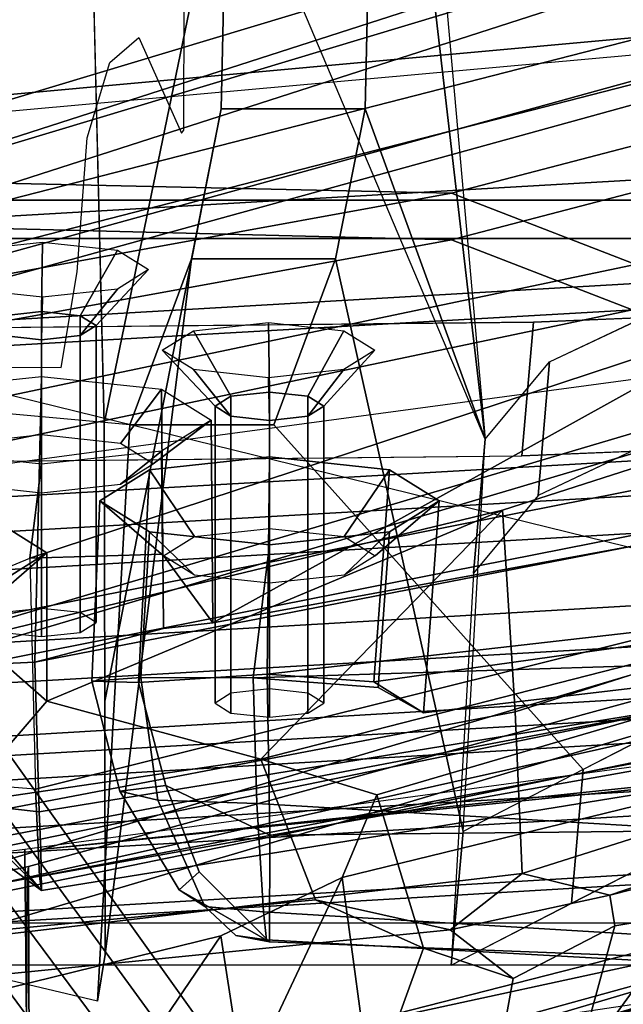
# Model space of a CAD drawing. Units: inches. Extents: x -2 to 195, y -6 to 147.
# Drawn here: x 45 to 46, y 23 to 24 of the extents above; entities that cross this region are included whole.
import ezdxf

# ---------------------------------------------------------------- set-up
doc = ezdxf.new("R2010")
doc.units = ezdxf.units.IN
doc.header["$MEASUREMENT"] = 0
for name, color, linetype in [('SEAT-BACKMAT', 5, 'Continuous'), ('SEAT-BASE', 5, 'Continuous'), ('SEAT-FABRIC', 5, 'Continuous'), ('SEAT-FRAME', 5, 'Continuous')]:
    doc.layers.add(name, color=color, linetype=linetype)

# ---------------------------------------------------------------- blocks, each defined once
blk = doc.blocks.new('1EMBODY_ARMS_0T')
at = {"layer": 'SEAT-BACKMAT'}
for points in [[(-3.8724, -3.7046, 21.9276), (-4.1824, -1.9261, 21.7326), (-4.251, -2.4704, 20.035), (-3.8909, -4.448, 20.2659)], [(-4.1903, -2.4704, 19.913), (-4.1239, -1.9261, 21.7336), (-3.8139, -3.7046, 21.9286), (-3.8303, -4.448, 20.1439)], [(-4.3784, -5.7072, 18.3806), (-3.8909, -4.448, 20.2659), (-4.251, -2.4704, 20.035), (-4.8123, -3.4222, 18.114)], [(-4.1903, -2.4704, 19.913), (-3.8303, -4.448, 20.1439), (-4.3178, -5.7072, 18.2587), (-4.7517, -3.4222, 17.9921)], [(-4.0446, -3.2969, 24.8176), (-3.6179, -4.9599, 25.3312), (-3.9373, -4.8988, 26.6998), (-4.2565, -3.3759, 26.1662)], [(-3.8788, -4.8988, 26.7008), (-3.5594, -4.9599, 25.3322), (-3.9861, -3.2969, 24.8187), (-4.198, -3.3759, 26.1672)], [(-4.0446, -3.2969, 24.8176), (-3.9178, -3.3711, 23.4114), (-3.3817, -5.1533, 23.8628), (-3.6179, -4.9599, 25.3312)], [(-3.3232, -5.1533, 23.8638), (-3.8593, -3.3711, 23.4124), (-3.9861, -3.2969, 24.8187), (-3.5594, -4.9599, 25.3322)], [(-4.4988, -3.5556, 27.3341), (-4.2565, -3.3759, 26.1662), (-3.9373, -4.8988, 26.6998), (-4.2199, -4.966, 27.7987)], [(-3.8788, -4.8988, 26.7008), (-4.198, -3.3759, 26.1672), (-4.4403, -3.5556, 27.3351), (-4.1614, -4.966, 27.7997)], [(-3.8724, -3.7046, 21.9276), (-3.2904, -5.5104, 22.3792), (-3.3817, -5.1533, 23.8628), (-3.9178, -3.3711, 23.4114)], [(-3.3232, -5.1533, 23.8638), (-3.2319, -5.5104, 22.3802), (-3.8139, -3.7046, 21.9286), (-3.8593, -3.3711, 23.4124)], [(-4.8123, -3.4222, 18.114), (-4.7517, -3.4222, 17.9921), (-4.3178, -5.7072, 18.2587), (-4.3784, -5.7072, 18.3806)], [(-4.4988, -3.5556, 27.3341), (-4.2199, -4.966, 27.7987), (-4.4907, -5.0781, 28.7407), (-4.7662, -3.7348, 28.3415)], [(-4.4322, -5.0781, 28.7418), (-4.1614, -4.966, 27.7997), (-4.4403, -3.5556, 27.3351), (-4.7077, -3.7348, 28.3425)], [(-3.8724, -3.7046, 21.9276), (-3.8909, -4.448, 20.2659), (-3.4389, -6.1801, 20.6671), (-3.2904, -5.5104, 22.3792)], [(-3.3782, -6.1801, 20.5451), (-3.8303, -4.448, 20.1439), (-3.8139, -3.7046, 21.9286), (-3.2319, -5.5104, 22.3802)], [(-5.0691, -3.8766, 29.2686), (-4.7662, -3.7348, 28.3415), (-4.4907, -5.0781, 28.7407), (-4.7811, -5.2064, 29.6495)], [(-4.4322, -5.0781, 28.7418), (-4.7077, -3.7348, 28.3425), (-5.0106, -3.8766, 29.2696), (-4.7227, -5.2064, 29.6505)], [(-5.0691, -3.8766, 29.2686), (-4.7811, -5.2064, 29.6495), (-5.073, -5.3175, 30.5567), (-5.3778, -3.9773, 30.1381)], [(-5.0145, -5.3175, 30.5577), (-4.7227, -5.2064, 29.6505), (-5.0106, -3.8766, 29.2696), (-5.3193, -3.9773, 30.1391)], [(-4.3784, -5.7072, 18.3806), (-4.2882, -7.2797, 18.6711), (-3.4389, -6.1801, 20.6671), (-3.8909, -4.448, 20.2659)], [(-3.3782, -6.1801, 20.5451), (-4.2275, -7.2797, 18.5491), (-4.3178, -5.7072, 18.2587), (-3.8303, -4.448, 20.1439)]]:
    blk.add_3dface(points, dxfattribs=at)
at = {"layer": 'SEAT-BASE'}
for points, invisible_edges in [([(-4.1723, -4.5398, 17.3955), (-4.8821, -3.9871, 14.883), (-3.9425, 0.0035, 16.2407), (-4.2196, 0.0035, 17.2748)], 5), ([(-4.0454, -0.0116, 17.2298), (-3.9981, -4.5549, 17.3505), (-4.132, -4.0293, 14.9328), (-3.7684, -0.0116, 16.1957)], 10), ([(-4.1302, -3.9956, 12.7325), (-3.5682, -3.982, 12.1309), (-4.148, -4.7213, 12.9212), (-4.224, -4.5607, 13.0354)], 10), ([(-4.148, -4.7213, 12.9212), (-3.5682, -3.982, 12.1309), (-3.3039, -9.2115, 12.7141), (-3.8259, -6.784, 12.9668)], 7), ([(-4.8821, -3.9871, 14.883), (-4.8213, -3.9971, 14.3242), (-4.8354, -4.4478, 14.9781), (-4.1723, -4.5398, 17.3955)], 14), ([(-4.1723, -4.5398, 17.3955), (-3.9981, -4.5549, 17.3505), (-4.132, -4.0293, 14.9328), (-4.8821, -3.9871, 14.883)], 10), ([(-4.8213, -3.9971, 14.3242), (-4.4915, -3.9967, 13.3638), (-4.3249, -4.4766, 13.289), (-4.8354, -4.4478, 14.9781)], 10), ([(-4.1302, -3.9956, 12.7325), (-4.224, -4.5607, 13.0354), (-4.3249, -4.4766, 13.289), (-4.4915, -3.9967, 13.3638)], 5), ([(-3.9981, -4.5549, 17.3505), (-4.5807, -4.6197, 15.042), (-4.132, -4.2168, 14.9328), (-4.132, -4.0293, 14.9328)], 9), ([(-4.1507, -4.4917, 13.244), (-1.0873, -4.932, 11.6974), (-0.771, -4.667, 11.5344), (-0.3442, -4.1532, 11.2699)], 1), ([(-4.1473, -5.1503, 17.2247), (-4.1723, -4.5398, 17.3955), (-4.8354, -4.4478, 14.9781), (-4.6743, -4.7612, 15.1959)], 10), ([(-4.1507, -4.4917, 13.244), (-4.0499, -4.5758, 12.9904), (-1.386, -5.2641, 11.8331), (-1.0873, -4.932, 11.6974)], 10), ([(-3.9981, -4.5549, 17.3505), (-3.9732, -5.1654, 17.1797), (-4.5001, -4.7763, 15.1508), (-4.5807, -4.6197, 15.042)], 10), ([(-4.0499, -4.5758, 12.9904), (-3.9739, -4.7364, 12.8761), (-1.7142, -5.8435, 12.0103), (-1.386, -5.2641, 11.8331)], 10)]:
    blk.add_3dface(points, dxfattribs=dict(at, invisible_edges=invisible_edges))
for points in [[(-4.1723, -4.5398, 17.3955), (-3.9981, -4.5549, 17.3505), (-4.0454, -0.0116, 17.2298), (-4.2196, 0.0035, 17.2748)], [(-4.4879, -2.6948, 3.835), (-3.9497, -3.4355, 3.835), (-5.0484, -4.2198, 3.8795), (-5.5733, -3.4973, 3.8795)], [(-4.1631, -2.7902, 5.4649), (-4.2263, -2.7474, 5.2355), (-5.809, -3.8802, 4.9679), (-5.7728, -3.9427, 5.1449)], [(-5.7431, -3.9901, 5.2375), (-4.1203, -2.8261, 5.5839), (-4.1631, -2.7902, 5.4649), (-5.7728, -3.9427, 5.1449)], [(-5.7431, -3.9901, 5.2375), (-5.7104, -4.0393, 5.3), (-4.0807, -2.865, 5.6633), (-4.1203, -2.8261, 5.5839)], [(-5.7104, -4.0393, 5.3), (-5.6621, -4.1137, 5.3329), (-4.0286, -2.9269, 5.7083), (-4.0807, -2.865, 5.6633)], [(-4.0286, -2.9269, 5.7083), (-5.6621, -4.1137, 5.3329), (-5.6063, -4.1827, 5.3), (-3.9858, -2.9957, 5.6633)], [(-3.9858, -2.9957, 5.6633), (-5.6063, -4.1827, 5.3), (-5.5695, -4.229, 5.2375), (-3.9611, -3.0453, 5.5839)], [(-3.9401, -3.0971, 5.4649), (-3.9611, -3.0453, 5.5839), (-5.5695, -4.229, 5.2375), (-5.5336, -4.2719, 5.1449)], [(-5.4854, -4.3256, 4.9679), (-3.9189, -3.1705, 5.2355), (-3.9401, -3.0971, 5.4649), (-5.5336, -4.2719, 5.1449)], [(-5.4342, -4.3763, 4.7041), (-3.9091, -3.2426, 4.9402), (-3.9189, -3.1705, 5.2355), (-5.4854, -4.3256, 4.9679)], [(-5.2572, -4.317, 4.3574), (-3.9169, -3.341, 4.4257), (-3.9091, -3.2426, 4.9402), (-5.4342, -4.3763, 4.7041)], [(-5.2572, -4.317, 4.3574), (-5.0484, -4.2198, 3.8795), (-3.9497, -3.4355, 3.835), (-3.9169, -3.341, 4.4257)], [(-3.3507, -4.1564, 13.4334), (-2.8758, -4.1562, 13.1336), (-3.5682, -3.982, 12.1309), (-4.1302, -3.9956, 12.7325)], [(-4.132, -4.0293, 14.9328), (-3.9157, -4.1094, 14.2376), (-4.8213, -3.9971, 14.3242), (-4.8821, -3.9871, 14.883)], [(-3.9157, -4.1094, 14.2376), (-3.7205, -4.148, 13.8532), (-4.4915, -3.9967, 13.3638), (-4.8213, -3.9971, 14.3242)], [(-3.3507, -4.1564, 13.4334), (-4.1302, -3.9956, 12.7325), (-4.4915, -3.9967, 13.3638), (-3.7205, -4.148, 13.8532)], [(-3.9157, -4.1094, 14.2376), (-4.132, -4.0293, 14.9328), (-4.132, -4.2168, 14.9328), (-3.9157, -4.2969, 14.2376)], [(-4.1507, -4.4917, 13.244), (-3.1147, -4.053, 11.8704), (-2.3027, -4.3437, 12.9406), (-2.8758, -4.3437, 13.1336)], [(-3.7205, -4.148, 13.8532), (-3.9157, -4.1094, 14.2376), (-3.9157, -4.2969, 14.2376), (-3.7205, -4.3355, 13.8532)], [(-3.3507, -4.1564, 13.4334), (-3.7205, -4.148, 13.8532), (-3.7205, -4.3355, 13.8532), (-3.3507, -4.3439, 13.4334)], [(-4.5807, -4.6197, 15.042), (-4.6613, -4.463, 14.9331), (-3.9157, -4.2969, 14.2376), (-4.132, -4.2168, 14.9328)], [(-4.6613, -4.463, 14.9331), (-4.1507, -4.4917, 13.244), (-3.7205, -4.3355, 13.8532), (-3.9157, -4.2969, 14.2376)], [(-4.1507, -4.4917, 13.244), (-2.8758, -4.3437, 13.1336), (-3.3507, -4.3439, 13.4334), (-3.7205, -4.3355, 13.8532)], [(-4.8354, -4.4478, 14.9781), (-4.6613, -4.463, 14.9331), (-4.1507, -4.4917, 13.244), (-4.3249, -4.4766, 13.289)], [(-4.7548, -4.6045, 15.087), (-4.5807, -4.6197, 15.042), (-4.6613, -4.463, 14.9331), (-4.8354, -4.4478, 14.9781)], [(-4.3249, -4.4766, 13.289), (-4.1507, -4.4917, 13.244), (-4.0499, -4.5758, 12.9904), (-4.224, -4.5607, 13.0354)], [(-4.1723, -4.5398, 17.3955), (-4.1473, -5.1503, 17.2247), (-3.9732, -5.1654, 17.1797), (-3.9981, -4.5549, 17.3505)], [(-4.224, -4.5607, 13.0354), (-4.0499, -4.5758, 12.9904), (-3.9739, -4.7364, 12.8761), (-4.148, -4.7213, 12.9212)], [(-4.6743, -4.7612, 15.1959), (-4.5001, -4.7763, 15.1508), (-4.5807, -4.6197, 15.042), (-4.7548, -4.6045, 15.087)]]:
    blk.add_3dface(points, dxfattribs=at)
at = {"layer": 'SEAT-FABRIC'}
for points in [[(-4.3242, -5.1319, 29.2337), (-4.0139, -5.1193, 28.4384), (-4.5139, -3.4318, 28.4384), (-4.8242, -3.4444, 29.2337)], [(-3.5236, -5.2653, 27.2318), (-4.0236, -3.4528, 27.2318), (-4.5139, -3.4318, 28.4384), (-4.0139, -5.1193, 28.4384)], [(-4.3242, -5.1319, 29.2337), (-4.8242, -3.4444, 29.2337), (-5.2109, -3.5329, 30.2881), (-4.7109, -5.2204, 30.2881)], [(-4.3994, -5.1472, 29.269), (-4.8994, -3.4597, 29.269), (-4.5358, -3.4473, 28.3373), (-4.0358, -5.1348, 28.3373)], [(-3.5466, -5.2943, 27.1368), (-4.0358, -5.1348, 28.3373), (-4.5358, -3.4473, 28.3373), (-4.0466, -3.4818, 27.1368)], [(-3.5236, -5.2653, 27.2318), (-3.0374, -5.5671, 25.982), (-3.2874, -3.4421, 25.982), (-4.0236, -3.4528, 27.2318)], [(-4.3994, -5.1472, 29.269), (-4.7868, -5.2374, 30.3307), (-5.2868, -3.5499, 30.3307), (-4.8994, -3.4597, 29.269)], [(-3.5466, -5.2943, 27.1368), (-4.0466, -3.4818, 27.1368), (-3.3353, -3.4638, 25.9479), (-3.0853, -5.5888, 25.9479)], [(-2.8965, -7.0946, 20.5276), (-2.8965, -3.4696, 20.5276), (-3.8894, -3.5087, 18.644), (-3.8894, -7.7587, 18.644)], [(-3.8396, -7.7645, 18.6082), (-3.8396, -3.5145, 18.6082), (-2.8398, -3.4664, 20.5114), (-2.8398, -7.0914, 20.5114)], [(-3.8894, -7.7587, 18.644), (-3.8894, -3.5087, 18.644), (-4.8348, -3.556, 17.2049), (-4.8348, -7.556, 17.2049)], [(-3.8396, -7.7645, 18.6082), (-4.7808, -7.543, 17.1847), (-4.7808, -3.543, 17.1847), (-3.8396, -3.5145, 18.6082)], [(-5.0945, -5.3131, 31.4515), (-4.7109, -5.2204, 30.2881), (-5.2109, -3.5329, 30.2881), (-5.5945, -3.5958, 31.4515)], [(-5.1593, -5.326, 31.4667), (-5.6593, -3.6087, 31.4667), (-5.2868, -3.5499, 30.3307), (-4.7868, -5.2374, 30.3307)], [(-3.8747, -3.6239, 17.8319), (-3.5871, -3.6073, 18.585), (-3.3541, -6.1597, 19.0275), (-3.7187, -6.3176, 18.2083)], [(-3.7361, -3.7357, 18.621), (-3.5871, -3.6073, 18.585), (-3.3541, -6.1597, 19.0275), (-3.4953, -6.4023, 19.081)], [(-3.7187, -6.3176, 18.2083), (-3.8789, -6.4972, 17.7578), (-4.0349, -3.7641, 17.3814), (-3.8747, -3.6239, 17.8319)], [(-3.4816, -6.2872, 19.155), (-2.989, -6.1745, 19.3454), (-3.145, -3.6707, 18.969), (-3.7146, -3.7348, 18.7125)], [(-3.4816, -6.2872, 19.155), (-3.7146, -3.7348, 18.7125), (-4.0022, -3.7514, 17.9594), (-3.8462, -6.4451, 18.3358)], [(-4.5078, -6.4214, 16.7428), (-4.6638, -3.7527, 16.3664), (-4.7864, -3.7438, 15.8932), (-4.6304, -6.373, 16.2696)], [(-4.7864, -3.7438, 15.8932), (-4.7731, -3.7438, 15.7985), (-4.6171, -6.373, 16.1749), (-4.6304, -6.373, 16.2696)], [(-4.7731, -3.7438, 15.7985), (-4.6967, -3.7438, 15.7409), (-4.5407, -6.373, 16.1172), (-4.6171, -6.373, 16.1749)], [(-4.6967, -3.7438, 15.7409), (-4.602, -3.7438, 15.7542), (-4.446, -6.373, 16.1305), (-4.5407, -6.373, 16.1172)], [(-4.4129, -6.4529, 17.0714), (-4.5689, -3.7592, 16.695), (-4.6638, -3.7527, 16.3664), (-4.5078, -6.4214, 16.7428)], [(-4.602, -3.7438, 15.7542), (-4.5444, -3.7438, 15.8305), (-4.3884, -6.373, 16.2069), (-4.446, -6.373, 16.1305)], [(-4.5444, -3.7438, 15.8305), (-4.4218, -3.7527, 16.3037), (-4.2658, -6.4214, 16.6801), (-4.3884, -6.373, 16.2069)], [(-4.4218, -3.7527, 16.3037), (-4.3269, -3.7592, 16.6323), (-4.1709, -6.4529, 17.0087), (-4.2658, -6.4214, 16.6801)], [(-3.8462, -6.4451, 18.3358), (-4.0022, -3.7514, 17.9594), (-4.2769, -3.7641, 17.4441), (-4.1209, -6.4972, 17.8205)], [(-4.318, -6.4771, 17.3492), (-4.474, -3.7619, 16.9729), (-4.5689, -3.7592, 16.695), (-4.4129, -6.4529, 17.0714)], [(-4.1209, -6.4972, 17.8205), (-4.2769, -3.7641, 17.4441), (-4.474, -3.7619, 16.9729), (-4.318, -6.4771, 17.3492)], [(-4.3269, -3.7592, 16.6323), (-4.2319, -3.7619, 16.9102), (-4.076, -6.4771, 17.2865), (-4.1709, -6.4529, 17.0087)], [(-4.2319, -3.7619, 16.9102), (-4.0349, -3.7641, 17.3814), (-3.8789, -6.4972, 17.7578), (-4.076, -6.4771, 17.2865)]]:
    blk.add_3dface(points, dxfattribs=at)
at = {"layer": 'SEAT-FRAME'}
for points, invisible_edges in [([(-3.9377, -0.6627, 15.4418), (-4.0423, -3.7008, 15.3474), (-2.1008, -3.9752, 14.7583), (-3.5348, -0.6625, 15.3274)], 4), ([(-4.3313, -4.8409, 16.2103), (-3.9917, -3.4583, 16.5185), (-4.2928, -3.0468, 17.7207), (-4.0579, -4.7941, 17.9945)], 10), ([(-2.1008, -3.9752, 14.7583), (-4.0423, -3.7008, 15.3474), (-4.0566, -3.8363, 15.1804), (-4.0575, -3.9397, 14.9636)], 8), ([(-2.1008, -3.9752, 14.7583), (-4.0575, -3.9397, 14.9636), (-3.9329, -3.9606, 14.8742), (-3.7584, -3.9736, 14.8065)], 9), ([(-2.1008, -3.9752, 14.7583), (-3.7584, -3.9736, 14.8065), (-3.6602, -4.003, 14.6868), (-3.6279, -4.0409, 14.4886)], 9), ([(-3.7523, -4.0962, 13.5505), (-3.7485, -4.0996, 13.4166), (-2.1008, -3.9752, 14.7583), (-3.6279, -4.0409, 14.4886)], 6), ([(-3.4943, -4.1002, 13.1314), (-2.73, -4.0987, 12.7366), (-2.1008, -3.9752, 14.7583), (-3.7485, -4.0996, 13.4166)], 6)]:
    blk.add_3dface(points, dxfattribs=dict(at, invisible_edges=invisible_edges))
for points in [[(-5.0789, -3.8983, 21.6112), (-4.7069, -3.8971, 21.7455), (-4.9852, -2.6083, 21.6369), (-5.3735, -2.6088, 21.4932)], [(-4.8918, -3.1068, 21.123), (-4.9852, -2.6083, 21.6369), (-4.7069, -3.8971, 21.7455), (-4.7212, -3.8953, 21.1911)], [(-5.0926, -2.9457, 25.9121), (-5.209, -2.8711, 26.3939), (-4.9405, -4.0503, 26.485), (-4.7969, -4.1477, 26.0201)], [(-5.3681, -2.9093, 25.8757), (-5.0926, -2.9457, 25.9121), (-4.7969, -4.1477, 26.0201), (-5.0917, -4.1931, 25.989)], [(-4.8918, -3.1068, 21.123), (-4.7212, -3.8953, 21.1911), (-5.1239, -3.8938, 21.13), (-5.3062, -3.0472, 21.0581)], [(-4.7112, -3.6721, 18.2531), (-4.6843, -3.8922, 18.2729), (-5.0035, -3.8953, 18.131), (-5.0726, -3.6532, 18.0913)], [(-4.9992, -4.0811, 15.6765), (-5.2205, -4.072, 15.6796), (-5.1143, -3.6718, 15.8117), (-4.8775, -3.7863, 15.6951)], [(-4.5672, -4.1997, 25.4666), (-4.6424, -3.6887, 25.4239), (-4.8052, -3.6948, 25.303), (-4.7503, -4.2708, 25.334)], [(-4.6652, -3.6932, 24.9966), (-4.4426, -3.6876, 24.9992), (-4.2429, -4.5143, 25.0264), (-4.5054, -4.531, 25.0129)], [(-4.6424, -3.6887, 25.4239), (-4.5672, -4.1997, 25.4666), (-4.4918, -3.9211, 25.2251), (-4.5666, -3.8564, 25.3667)], [(-4.2429, -4.5143, 25.0264), (-4.4426, -3.6876, 24.9992), (-4.4353, -3.8564, 25.0785), (-4.4918, -3.9211, 25.2251)], [(-4.7892, -4.4465, 25.2061), (-4.7503, -4.2708, 25.334), (-4.8052, -3.6948, 25.303), (-4.8636, -3.7, 25.1665)], [(-4.7892, -4.4465, 25.2061), (-4.8636, -3.7, 25.1665), (-4.815, -3.6989, 25.0569), (-4.7161, -4.54, 25.0789)], [(-4.6652, -3.6932, 24.9966), (-4.5054, -4.531, 25.0129), (-4.7161, -4.54, 25.0789), (-4.815, -3.6989, 25.0569)], [(-4.5974, -3.7942, 22.9027), (-4.6128, -3.7433, 22.7597), (-4.7383, -3.9143, 22.7305)], [(-4.6232, -3.7987, 22.6507), (-4.7383, -3.9143, 22.7305), (-4.6128, -3.7433, 22.7597), (-4.6232, -3.7987, 22.6507)], [(-4.441, -3.9054, 22.5709), (-4.6356, -3.9112, 22.6111), (-4.6232, -3.7987, 22.6507), (-4.4481, -3.7461, 22.6441)], [(-4.5974, -3.7942, 22.9027), (-4.3685, -3.7464, 22.9942), (-4.3056, -3.8991, 23.0854), (-4.6061, -3.9063, 22.95)], [(-4.4481, -3.7461, 22.6441), (-4.0856, -3.7582, 22.7437), (-4.0689, -3.9143, 22.6812), (-4.441, -3.9054, 22.5709)], [(-4.3056, -3.8991, 23.0854), (-4.1832, -3.9143, 23.1079), (-4.1664, -3.7582, 23.0454), (-4.3685, -3.7464, 22.9942)], [(-4.2093, -3.8115, 22.9786), (-4.2203, -3.9143, 23.0198), (-4.1832, -3.9143, 23.1079), (-4.1664, -3.7582, 23.0454)], [(-4.1451, -3.9143, 22.7389), (-4.1561, -3.8115, 22.7801), (-4.0856, -3.7582, 22.7437), (-4.0689, -3.9143, 22.6812)], [(-4.8775, -3.7863, 15.6951), (-4.9382, -3.8449, 15.7561), (-5.0116, -4.0765, 15.738), (-4.9992, -4.0811, 15.6765)], [(-4.7383, -3.9143, 22.7305), (-4.7197, -3.9113, 22.8458), (-4.6061, -3.9063, 22.95), (-4.5974, -3.7942, 22.9027)], [(-4.6356, -3.9112, 22.6111), (-4.6849, -3.9133, 22.6468), (-4.7383, -3.9143, 22.7305), (-4.6232, -3.7987, 22.6507)], [(-4.2987, -3.9211, 25.2768), (-4.3702, -3.8381, 25.2577), (-4.3954, -3.7977, 25.3518), (-4.3391, -3.8564, 25.4277)], [(-4.2582, -3.8564, 25.126), (-4.3449, -3.7977, 25.1636), (-4.3702, -3.8381, 25.2577), (-4.2987, -3.9211, 25.2768)], [(-4.0212, -3.9143, 22.996), (-3.9657, -3.9153, 23.0807), (-3.9552, -3.8177, 23.0417), (-4.0158, -3.8642, 22.976)], [(-3.9899, -3.8642, 22.8791), (-3.9047, -3.8177, 22.853), (-3.8942, -3.9153, 22.814), (-3.9845, -3.9143, 22.8591)], [(-4.4918, -3.9211, 25.2251), (-4.2987, -3.9211, 25.2768), (-4.3391, -3.8564, 25.4277), (-4.5666, -3.8564, 25.3667)], [(-4.4353, -3.8564, 25.0785), (-4.2582, -3.8564, 25.126), (-4.2987, -3.9211, 25.2768), (-4.4918, -3.9211, 25.2251)], [(-4.4076, -3.9143, 22.8925), (-4.0212, -3.9143, 22.996), (-4.0158, -3.8642, 22.976), (-4.4022, -3.8642, 22.8724)], [(-4.3762, -3.8642, 22.7756), (-3.9899, -3.8642, 22.8791), (-3.9845, -3.9143, 22.8591), (-4.3709, -3.9143, 22.7556)], [(-5.4263, -3.9185, 17.8257), (-5.0277, -6.5427, 17.8684), (-4.6209, -6.476, 18.3794), (-5.0035, -3.8953, 18.131)], [(-5.0081, -4.9663, 21.2935), (-5.3923, -3.8912, 21.139), (-5.1239, -3.8938, 21.13), (-4.824, -4.9141, 21.2684)], [(-4.5002, -4.8808, 21.3052), (-4.824, -4.9141, 21.2684), (-5.1239, -3.8938, 21.13), (-4.7212, -3.8953, 21.1911)], [(-4.3349, -6.4668, 18.5416), (-4.6209, -6.476, 18.3794), (-5.0035, -3.8953, 18.131), (-4.6843, -3.8922, 18.2729)], [(-4.5002, -4.8808, 21.3052), (-4.7212, -3.8953, 21.1911), (-4.7069, -3.8971, 21.7455), (-4.4664, -4.7754, 21.8427)], [(-5.4036, -3.9007, 21.4514), (-5.0123, -5.015, 21.5971), (-4.8147, -4.8558, 21.7129), (-5.0789, -3.8983, 21.6112)], [(-4.7069, -3.8971, 21.7455), (-5.0789, -3.8983, 21.6112), (-4.8147, -4.8558, 21.7129), (-4.4664, -4.7754, 21.8427)], [(-4.5432, -4.9031, 22.9502), (-4.3624, -4.8846, 23.0756), (-4.6061, -3.9063, 22.95), (-4.7197, -3.9113, 22.8458)], [(-4.441, -3.9054, 22.5709), (-4.2871, -4.697, 22.6001), (-4.5034, -4.7251, 22.636), (-4.6356, -3.9112, 22.6111)], [(-3.989, -4.8592, 23.23), (-4.3056, -3.8991, 23.0854), (-4.6061, -3.9063, 22.95), (-4.3624, -4.8846, 23.0756)], [(-4.2871, -4.697, 22.6001), (-4.441, -3.9054, 22.5709), (-4.3972, -4.0731, 22.6459), (-4.3895, -4.1374, 22.8118)], [(-4.441, -3.9054, 22.5709), (-4.0689, -3.9143, 22.6812), (-4.0856, -4.0705, 22.7437), (-4.3972, -4.0731, 22.6459)], [(-4.3003, -4.0716, 23.0033), (-4.3056, -3.8991, 23.0854), (-3.989, -4.8592, 23.23), (-4.3895, -4.1374, 22.8118)], [(-4.3003, -4.0716, 23.0033), (-4.1664, -4.0705, 23.0454), (-4.1832, -3.9143, 23.1079), (-4.3056, -3.8991, 23.0854)], [(-4.5432, -4.9031, 22.9502), (-4.7197, -3.9113, 22.8458), (-4.7383, -3.9143, 22.7305), (-4.5472, -5.0961, 22.8375)], [(-4.6849, -3.9133, 22.6468), (-4.5772, -4.9781, 22.8082), (-4.5472, -5.0961, 22.8375), (-4.7383, -3.9143, 22.7305)], [(-4.6849, -3.9133, 22.6468), (-4.6356, -3.9112, 22.6111), (-4.5034, -4.7251, 22.636), (-4.5893, -4.8219, 22.7311)], [(-4.6849, -3.9133, 22.6468), (-4.5893, -4.8219, 22.7311), (-4.5772, -4.9781, 22.8082)], [(-4.2429, -4.5143, 25.0264), (-4.4918, -3.9211, 25.2251), (-4.5672, -4.1997, 25.4666), (-4.2429, -4.5143, 25.0264)], [(-4.4022, -3.9644, 22.8724), (-4.0158, -3.9644, 22.976), (-4.0212, -3.9143, 22.996), (-4.4076, -3.9143, 22.8925)], [(-4.3709, -3.9143, 22.7556), (-3.9845, -3.9143, 22.8591), (-3.9899, -3.9644, 22.8791), (-4.3762, -3.9644, 22.7756)], [(-4.2203, -3.9143, 23.0198), (-4.2093, -4.0171, 22.9786), (-4.1664, -4.0705, 23.0454), (-4.1832, -3.9143, 23.1079)], [(-4.1561, -4.0171, 22.7801), (-4.1451, -3.9143, 22.7389), (-4.0689, -3.9143, 22.6812), (-4.0856, -4.0705, 22.7437)], [(-4.0158, -3.9644, 22.976), (-3.9552, -4.0129, 23.0417), (-3.9657, -3.9153, 23.0807), (-4.0212, -3.9143, 22.996)], [(-3.9845, -3.9143, 22.8591), (-3.8942, -3.9153, 22.814), (-3.9047, -4.0129, 22.853), (-3.9899, -3.9644, 22.8791)], [(-4.3892, -3.9852, 22.824), (-4.0028, -3.9852, 22.9275), (-4.0158, -3.9644, 22.976), (-4.4022, -3.9644, 22.8724)], [(-4.3762, -3.9644, 22.7756), (-3.9899, -3.9644, 22.8791), (-4.0028, -3.9852, 22.9275), (-4.3892, -3.9852, 22.824)], [(-4.0028, -3.9852, 22.9275), (-3.9299, -4.0534, 22.9474), (-3.9552, -4.0129, 23.0417), (-4.0158, -3.9644, 22.976)], [(-3.9899, -3.9644, 22.8791), (-3.9047, -4.0129, 22.853), (-3.9299, -4.0534, 22.9474), (-4.0028, -3.9852, 22.9275)], [(-4.6088, -4.0161, 19.9013), (-4.6203, -4.0657, 20.041), (-4.4608, -4.0433, 20.1138), (-4.4657, -3.9798, 19.9382)], [(-4.6088, -4.0161, 19.9013), (-4.4657, -3.9798, 19.9382), (-4.4675, -4.0403, 19.7867), (-4.6016, -4.0758, 19.7795)], [(-4.4675, -4.0403, 19.7867), (-4.4657, -3.9798, 19.9382), (-4.2309, -3.9901, 20.0105), (-4.1905, -4.0548, 19.8596)], [(-4.4657, -3.9798, 19.9382), (-4.4608, -4.0433, 20.1138), (-4.2713, -4.0548, 20.1613), (-4.2309, -3.9901, 20.0105)], [(-4.2309, -3.9901, 20.0105), (-4.2713, -4.0548, 20.1613), (-4.3276, -4.1135, 20.0854), (-4.3024, -4.0731, 19.9913)], [(-4.1905, -4.0548, 19.8596), (-4.2309, -3.9901, 20.0105), (-4.3024, -4.0731, 19.9913), (-4.2772, -4.1135, 19.8972)], [(-5.0465, -4.001, 27.3592), (-4.9953, -4.2285, 27.8894), (-4.8429, -4.9067, 27.916), (-4.8911, -4.7805, 27.3757)], [(-4.7588, -4.127, 19.953), (-4.6203, -4.0657, 20.041), (-4.6088, -4.0161, 19.9013), (-4.7374, -4.0935, 19.87)], [(-4.7138, -4.1195, 19.7964), (-4.7374, -4.0935, 19.87), (-4.6088, -4.0161, 19.9013), (-4.6016, -4.0758, 19.7795)], [(-4.2093, -4.0171, 22.9786), (-4.1827, -4.0597, 22.8794), (-4.126, -4.1352, 22.8945), (-4.1664, -4.0705, 23.0454)], [(-4.1827, -4.0597, 22.8794), (-4.1561, -4.0171, 22.7801), (-4.0856, -4.0705, 22.7437), (-4.126, -4.1352, 22.8945)], [(-4.6016, -4.0758, 19.7795), (-4.4675, -4.0403, 19.7867), (-4.4565, -4.2079, 19.7106), (-4.6661, -4.2113, 19.7307)], [(-4.625, -4.1946, 20.1098), (-4.4611, -4.1898, 20.1872), (-4.4608, -4.0433, 20.1138), (-4.6203, -4.0657, 20.041)], [(-4.4565, -4.2079, 19.7106), (-4.4675, -4.0403, 19.7867), (-4.1905, -4.0548, 19.8596), (-4.1737, -4.2109, 19.7971)], [(-4.4608, -4.0433, 20.1138), (-4.4611, -4.1898, 20.1872), (-4.2881, -4.2109, 20.2238), (-4.2713, -4.0548, 20.1613)], [(-4.7211, -4.3058, 25.901), (-4.7969, -4.1477, 26.0201), (-4.9405, -4.0503, 26.485), (-4.9433, -4.201, 26.667)], [(-4.2713, -4.0548, 20.1613), (-4.2881, -4.2109, 20.2238), (-4.3381, -4.2109, 20.1244), (-4.3276, -4.1135, 20.0854)], [(-4.1737, -4.2109, 19.7971), (-4.1905, -4.0548, 19.8596), (-4.2772, -4.1135, 19.8972), (-4.2667, -4.2109, 19.8582)], [(-4.6016, -4.0758, 19.7795), (-4.6661, -4.2113, 19.7307), (-4.8048, -4.2109, 19.8567), (-4.7138, -4.1195, 19.7964)], [(-4.7588, -4.127, 19.953), (-4.766, -4.2031, 19.9973), (-4.625, -4.1946, 20.1098), (-4.6203, -4.0657, 20.041)], [(-4.3972, -4.0731, 22.6459), (-4.0856, -4.0705, 22.7437), (-4.126, -4.1352, 22.8945), (-4.3895, -4.1374, 22.8118)], [(-4.3895, -4.1374, 22.8118), (-4.126, -4.1352, 22.8945), (-4.1664, -4.0705, 23.0454), (-4.3003, -4.0716, 23.0033)], [(-4.1207, -4.1608, 20.0919), (-4.0601, -4.112, 20.1575), (-4.0347, -4.0714, 20.063), (-4.1077, -4.1401, 20.0435)], [(-4.1077, -4.1401, 20.0435), (-4.0347, -4.0714, 20.063), (-4.0094, -4.112, 19.9685), (-4.0948, -4.1608, 19.9951)], [(-4.7138, -4.1195, 19.7964), (-4.8048, -4.2109, 19.8567), (-4.8048, -4.2109, 19.8567), (-4.7374, -4.0935, 19.87)], [(-4.7374, -4.0935, 19.87), (-4.8048, -4.2109, 19.8567), (-4.7968, -4.1672, 19.9032), (-4.7588, -4.127, 19.953)], [(-4.1261, -4.2109, 20.1119), (-4.0706, -4.2098, 20.1967), (-4.0601, -4.112, 20.1575), (-4.1207, -4.1608, 20.0919)], [(-4.0948, -4.1608, 19.9951), (-4.0094, -4.112, 19.9685), (-3.9989, -4.2098, 19.9294), (-4.0894, -4.2109, 19.975)], [(-4.8022, -4.2073, 19.9299), (-4.766, -4.2031, 19.9973), (-4.7588, -4.127, 19.953), (-4.7968, -4.1672, 19.9032)], [(-4.2871, -4.697, 22.6001), (-4.3895, -4.1374, 22.8118), (-3.989, -4.8592, 23.23)], [(-4.7969, -4.1477, 26.0201), (-4.7211, -4.3058, 25.901), (-5.0016, -4.3433, 25.8725), (-5.0917, -4.1931, 25.989)], [(-4.9048, -4.658, 27.0063), (-4.8089, -4.7277, 26.4354), (-4.9433, -4.201, 26.667), (-5.0193, -4.152, 27.2137)], [(-4.5071, -4.1608, 19.9883), (-4.1207, -4.1608, 20.0919), (-4.1077, -4.1401, 20.0435), (-4.4941, -4.1401, 19.9399)], [(-4.4941, -4.1401, 19.9399), (-4.1077, -4.1401, 20.0435), (-4.0948, -4.1608, 19.9951), (-4.4811, -4.1608, 19.8915)], [(-4.5124, -4.2109, 20.0084), (-4.1261, -4.2109, 20.1119), (-4.1207, -4.1608, 20.0919), (-4.5071, -4.1608, 19.9883)], [(-4.4811, -4.1608, 19.8915), (-4.0948, -4.1608, 19.9951), (-4.0894, -4.2109, 19.975), (-4.4758, -4.2109, 19.8715)], [(-4.8022, -4.2073, 19.9299), (-4.7968, -4.1672, 19.9032), (-4.8048, -4.2109, 19.8567)], [(-4.4611, -4.1898, 20.1872), (-4.625, -4.1946, 20.1098), (-4.6796, -5.1159, 20.1613), (-4.4354, -5.0192, 20.269)], [(-4.4737, -4.3524, 20.1061), (-4.4611, -4.1898, 20.1872), (-4.4354, -5.0192, 20.269), (-4.507, -4.4117, 19.9351)], [(-4.4611, -4.1898, 20.1872), (-4.4737, -4.3524, 20.1061), (-4.2713, -4.3671, 20.1613), (-4.2881, -4.2109, 20.2238)], [(-4.87, -6.8979, 15.8935), (-4.9938, -4.2071, 15.6854), (-5.167, -4.2003, 15.6775), (-5.0359, -6.8879, 15.8826)], [(-4.7211, -4.3058, 25.901), (-4.9433, -4.201, 26.667), (-4.8089, -4.7277, 26.4354), (-4.6003, -4.8015, 25.8961)], [(-4.8294, -5.2503, 20.047), (-4.766, -4.2031, 19.9973), (-4.8022, -4.2073, 19.9299), (-4.8648, -5.3363, 19.9596)], [(-4.8294, -5.2503, 20.047), (-4.6796, -5.1159, 20.1613), (-4.625, -4.1946, 20.1098), (-4.766, -4.2031, 19.9973)], [(-4.6136, -4.351, 25.6476), (-4.5672, -4.1997, 25.4666), (-4.7503, -4.2708, 25.334), (-4.8131, -4.4116, 25.5162)], [(-4.6136, -4.351, 25.6476), (-4.4712, -4.8371, 25.6451), (-4.3636, -4.9955, 25.5407), (-4.5672, -4.1997, 25.4666)], [(-3.9837, -5.3227, 25.1098), (-4.2429, -4.5143, 25.0264), (-4.5672, -4.1997, 25.4666), (-4.3636, -4.9955, 25.5407)], [(-4.8648, -5.3363, 19.9596), (-4.8022, -4.2073, 19.9299), (-4.8048, -4.2109, 19.8567), (-4.8483, -5.3388, 19.9057)], [(-4.8483, -5.3388, 19.9057), (-4.8048, -4.2109, 19.8567), (-4.6661, -4.2113, 19.7307), (-4.6545, -5.341, 19.7715)], [(-4.3283, -5.3296, 19.7638), (-4.6545, -5.341, 19.7715), (-4.6661, -4.2113, 19.7307), (-4.4565, -4.2079, 19.7106)], [(-4.5071, -4.261, 19.9883), (-4.1207, -4.261, 20.0919), (-4.1261, -4.2109, 20.1119), (-4.5124, -4.2109, 20.0084)], [(-4.4758, -4.2109, 19.8715), (-4.0894, -4.2109, 19.975), (-4.0948, -4.261, 19.9951), (-4.4811, -4.261, 19.8915)], [(-4.4665, -4.347, 19.7843), (-4.4565, -4.2079, 19.7106), (-4.1737, -4.2109, 19.7971), (-4.1905, -4.3671, 19.8596)], [(-4.3283, -5.3296, 19.7638), (-4.4565, -4.2079, 19.7106), (-4.4665, -4.347, 19.7843), (-4.3283, -5.3296, 19.7638)], [(-4.2881, -4.2109, 20.2238), (-4.2713, -4.3671, 20.1613), (-4.3276, -4.3084, 20.0854), (-4.3381, -4.2109, 20.1244)], [(-4.1905, -4.3671, 19.8596), (-4.1737, -4.2109, 19.7971), (-4.2667, -4.2109, 19.8582), (-4.2772, -4.3084, 19.8972)], [(-4.1207, -4.261, 20.0919), (-4.0601, -4.3076, 20.1575), (-4.0706, -4.2098, 20.1967), (-4.1261, -4.2109, 20.1119)], [(-4.0894, -4.2109, 19.975), (-3.9989, -4.2098, 19.9294), (-4.0094, -4.3076, 19.9685), (-4.0948, -4.261, 19.9951)], [(-5.1103, -4.9243, 27.7824), (-4.8429, -4.9067, 27.916), (-4.9953, -4.2285, 27.8894), (-5.2706, -4.2406, 27.7509)], [(-4.4941, -4.2818, 19.9399), (-4.1077, -4.2818, 20.0435), (-4.1207, -4.261, 20.0919), (-4.5071, -4.261, 19.9883)], [(-4.4811, -4.261, 19.8915), (-4.0948, -4.261, 19.9951), (-4.1077, -4.2818, 20.0435), (-4.4941, -4.2818, 19.9399)], [(-4.1077, -4.2818, 20.0435), (-4.0347, -4.3482, 20.063), (-4.0601, -4.3076, 20.1575), (-4.1207, -4.261, 20.0919)], [(-4.0948, -4.261, 19.9951), (-4.0094, -4.3076, 19.9685), (-4.0347, -4.3482, 20.063), (-4.1077, -4.2818, 20.0435)], [(-4.8528, -4.5283, 25.3437), (-4.8131, -4.4116, 25.5162), (-4.7503, -4.2708, 25.334), (-4.7892, -4.4465, 25.2061)], [(-5.0016, -4.3433, 25.8725), (-4.7211, -4.3058, 25.901), (-4.6136, -4.351, 25.6476), (-4.8131, -4.4116, 25.5162)], [(-4.6136, -4.351, 25.6476), (-4.7211, -4.3058, 25.901), (-4.6003, -4.8015, 25.8961), (-4.4712, -4.8371, 25.6451)], [(-4.2713, -4.3671, 20.1613), (-4.2309, -4.4318, 20.0105), (-4.3024, -4.3487, 19.9913), (-4.3276, -4.3084, 20.0854)], [(-4.2309, -4.4318, 20.0105), (-4.1905, -4.3671, 19.8596), (-4.2772, -4.3084, 19.8972), (-4.3024, -4.3487, 19.9913)], [(-5.0016, -4.3433, 25.8725), (-4.8131, -4.4116, 25.5162), (-4.8528, -4.5283, 25.3437), (-5.1482, -4.4751, 25.7148)], [(-4.4354, -5.0192, 20.269), (-4.3283, -5.3296, 19.7638), (-4.4665, -4.347, 19.7843), (-4.507, -4.4117, 19.9351)], [(-4.507, -4.4117, 19.9351), (-4.4665, -4.347, 19.7843), (-4.1905, -4.3671, 19.8596), (-4.2309, -4.4318, 20.0105)], [(-4.4737, -4.3524, 20.1061), (-4.507, -4.4117, 19.9351), (-4.2309, -4.4318, 20.0105), (-4.2713, -4.3671, 20.1613)], [(-4.8528, -4.5283, 25.3437), (-4.7892, -4.4465, 25.2061), (-4.744, -4.6542, 25.1728), (-4.7841, -4.6609, 25.2519)], [(-4.7161, -4.54, 25.0789), (-4.744, -4.6542, 25.1728), (-4.7892, -4.4465, 25.2061), (-4.7161, -4.54, 25.0789)], [(-5.1482, -4.4751, 25.7148), (-4.8528, -4.5283, 25.3437), (-4.7841, -4.6609, 25.2519), (-5.1719, -4.5546, 25.7207)], [(-4.2429, -4.5143, 25.0264), (-3.9837, -5.3227, 25.1098), (-4.248, -5.3402, 25.0963), (-4.5054, -4.531, 25.0129)], [(-4.7161, -4.54, 25.0789), (-4.5054, -4.531, 25.0129), (-4.248, -5.3402, 25.0963), (-4.4607, -5.3459, 25.161)], [(-4.5092, -5.3443, 25.2373), (-4.744, -4.6542, 25.1728), (-4.7161, -4.54, 25.0789), (-4.4607, -5.3459, 25.161)], [(-5.1466, -4.6366, 25.7254), (-5.1719, -4.5546, 25.7207), (-4.7841, -4.6609, 25.2519), (-4.77, -4.7445, 25.306)], [(-5.325, -4.6027, 27.4603), (-5.1961, -4.7037, 27.4), (-4.8218, -5.5584, 27.493), (-4.9745, -5.4016, 27.5056)], [(-4.8089, -4.7277, 26.4354), (-4.9048, -4.658, 27.0063), (-5.1791, -4.6212, 26.9287), (-5.1804, -4.6727, 26.3287)], [(-4.9541, -4.7463, 25.7931), (-5.1466, -4.6366, 25.7254), (-4.77, -4.7445, 25.306), (-4.71, -4.8001, 25.4553)], [(-4.77, -4.7445, 25.306), (-4.7841, -4.6609, 25.2519), (-4.744, -4.6542, 25.1728), (-4.6995, -4.8304, 25.2371)], [(-4.5092, -5.3443, 25.2373), (-4.512, -5.3435, 25.3148), (-4.6995, -4.8304, 25.2371), (-4.744, -4.6542, 25.1728)]]:
    blk.add_3dface(points, dxfattribs=at)

msp = doc.modelspace()

# ---------------------------------------------------------------- block references
at = {"rotation": 90}
msp.add_blockref('1EMBODY_ARMS_0T', (40.8934, 27.8591), dxfattribs=at)

doc.saveas('drawing.dxf')
